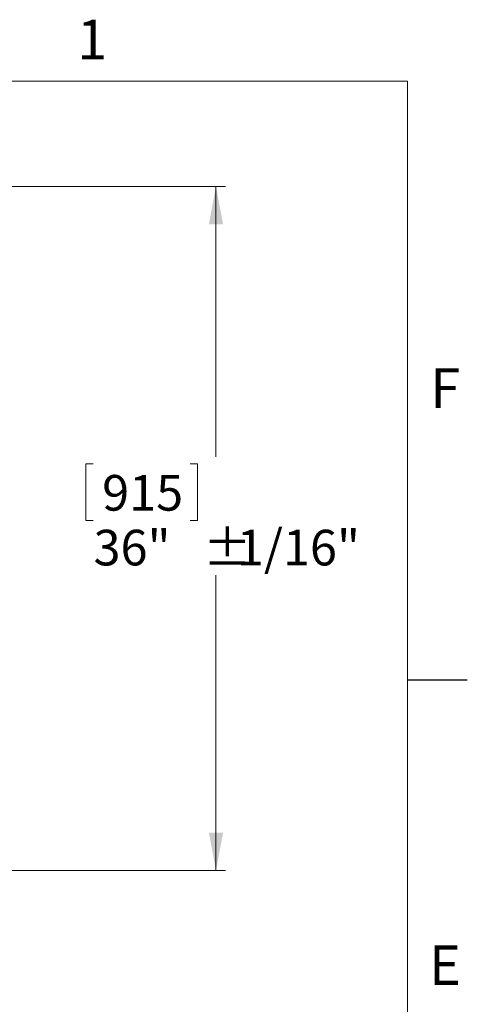
# Model space of a CAD drawing. Units: inches. Extents: x 2 to 154, y 1 to 99.
# Drawn here: x 142 to 154, y 73 to 99 of the extents above; entities that cross this region are included whole.
import ezdxf

# ---------------------------------------------------------------- set-up
doc = ezdxf.new("R2010")
doc.units = ezdxf.units.IN
doc.header["$MEASUREMENT"] = 0
doc.linetypes.add('SLD-Solid', pattern=[0])
doc.styles.add('SLDTEXTSTYLE1', font='GOTHIC.TTF', dxfattribs={"width": 0.913})
doc.dimstyles.new('SLDDIMSTYLE2', dxfattribs={"dimtxt": 0.9375, "dimasz": 1, "dimexe": 0, "dimexo": 0.0625, "dimgap": 0.234375, "dimtad": 0, "dimtih": 1, "dimtoh": 1, "dimlfac": 2, "dimrnd": 1e-09, "dimzin": 12, "dimdsep": 46, "dimlunit": 5, "dimtxsty": 'SLDTEXTSTYLE1', "dimsah": 1, "dimcen": 0.09, "dimadec": 0, "dimazin": 3, "dimtfac": 1, "dimtofl": 0, "dimtmove": 0, "dimatfit": 3, "dimfxl": 0, "dimfrac": 2, "dimtolj": 1, "dimtzin": 12, "dimarcsym": 0})

# ---------------------------------------------------------------- blocks, each defined once
blk = doc.blocks.new('_D_2')
at = {"color": 7, "linetype": 'SLD-Solid', "lineweight": 0}
for p, q in [((141.22, 94.405), (147.152, 94.405)), ((146.902, 94.405), (146.902, 87.292)), ((143.672, 87.102), (143.482, 87.102)), ((143.482, 87.102), (143.482, 85.612)), ((146.226, 87.102), (146.416, 87.102)), ((146.416, 87.102), (146.416, 85.612)), ((143.482, 85.612), (143.672, 85.612)), ((146.416, 85.612), (146.226, 85.612)), ((146.902, 76.401), (146.902, 84.172)), ((141.189, 76.401), (147.152, 76.401))]:
    blk.add_line(p, q, dxfattribs=at)
for points in [[(146.902, 94.405), (146.715, 93.405), (147.09, 93.405)], [(146.902, 76.401), (147.09, 77.401), (146.715, 77.401)]]:
    blk.add_solid(points, dxfattribs=at)
at = {"color": 7, "linetype": 'SLD-Solid', "lineweight": 0, "char_height": 0.9375, "attachment_point": 1, "style": 'SLDTEXTSTYLE1'}
for s, insert in [('915', (143.91, 86.81, -0.409)), ('36"', (143.683, 85.369, -0.409)), ('%%p', (146.559, 85.369, -0.409)), ('1/16"', (147.452, 85.369, -0.409))]:
    blk.add_mtext(s, dxfattribs=dict(at, insert=insert))

msp = doc.modelspace()

# ---------------------------------------------------------------- linework, layer by layer
at = {"color": 7, "linetype": 'SLD-Solid', "lineweight": 15}
for p in [(3.4349, 97.1711), (151.9349, 2.6711)]:
    msp.add_line(p, (151.9349, 97.1711), dxfattribs=at)
at = {"color": 7, "linetype": 'SLD-Solid', "lineweight": 30}
msp.add_line((151.9349, 81.4211), (153.5099, 81.4211), dxfattribs=at)

# ---------------------------------------------------------------- texts
at = {"color": 7, "linetype": 'Continuous', "lineweight": 0, "char_height": 1.0417, "attachment_point": 1, "style": 'SLDTEXTSTYLE1'}
for s, insert in [('1', (143.2534, 98.7915)), ('F', (152.5357, 89.6195)), ('F', (152.5357, 89.6195)), ('E', (152.5046, 74.4307)), ('E', (152.5046, 74.4307))]:
    msp.add_mtext(s, dxfattribs=dict(at, insert=insert))

# ---------------------------------------------------------------- dimensions: what is measured, and where the dimension line sits
at = {"color": 7, "linetype": 'SLD-Solid', "lineweight": 0}
dim = msp.add_linear_dim(base=(146.9021, 76.4013), p1=(141.0951, 94.4054), p2=(141.0644, 76.4013), angle=90, text='<>%%p1/16"', dimstyle='SLDDIMSTYLE2', dxfattribs=at)
dim.commit()
dim.dimension.update_dxf_attribs({"geometry": '_D_2', "text_midpoint": (146.9021, 85.7318), "dimtype": 160})

doc.saveas('drawing.dxf')
